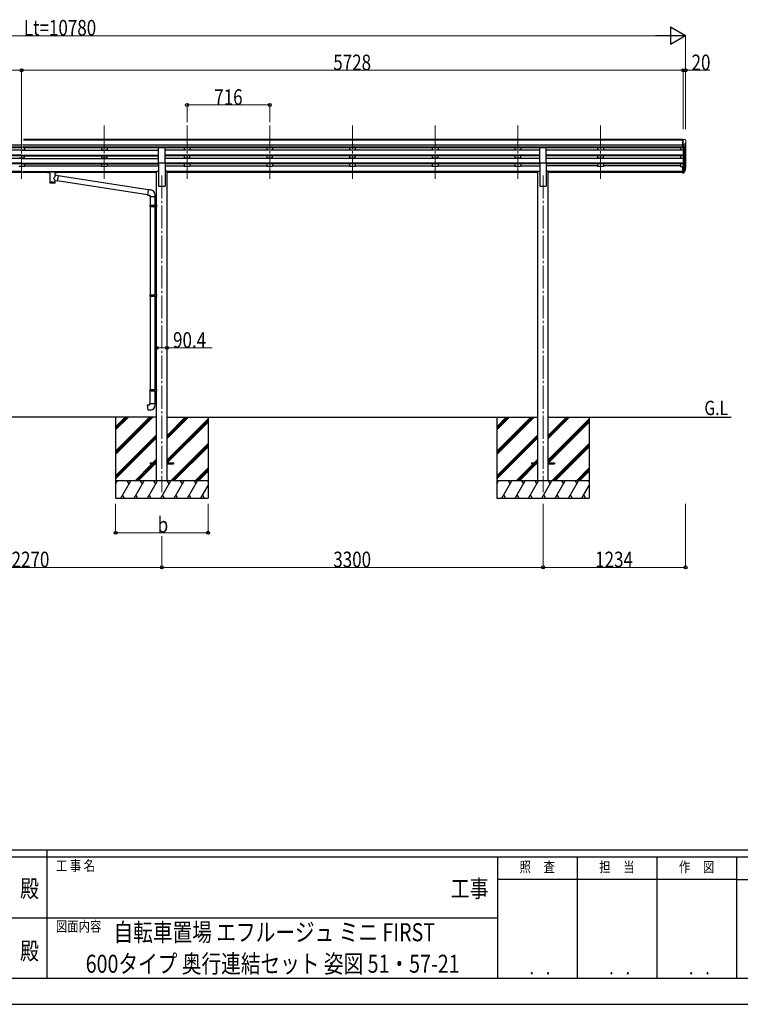
# Model space of a CAD drawing. Units: millimetres. Extents: x 0 to 25230, y 0 to 17820.
# Drawn here: x 12365 to 18603, y 0 to 8525 of the extents above; entities that cross this region are included whole.
import ezdxf
from ezdxf.enums import TextEntityAlignment as Align

# ---------------------------------------------------------------- set-up
doc = ezdxf.new("R2010")
doc.units = ezdxf.units.MM
doc.linetypes.add('YCENTER_1', pattern=[13, 10, -1, 1, -1])
for name, color, linetype, lineweight in [('USER1', 3, 'Continuous', 13), ('YKK_12', 2, 'Continuous', 13), ('YKK_13', 4, 'Continuous', 30), ('YKK_A1', 4, 'Continuous', 30), ('YKK_D', 6, 'Continuous', 13), ('YKK_ZWAK', 7, 'Continuous', 30)]:
    doc.layers.add(name, color=color, linetype=linetype, lineweight=lineweight)
doc.styles.add('text-b', font='extslim2.shx', dxfattribs={"width": 0.8, "bigfont": 'extfont2.shx'})

msp = doc.modelspace()

# ---------------------------------------------------------------- linework, layer by layer
at = {"layer": 'YKK_12', "linetype": 'YCENTER_1', "ltscale": 20}
for p, q in [((12381.23207409178, 7607.522406310542), (12381.23207409178, 7130.00419119178)), ((13097.23236830182, 7607.522406310498), (13097.23236830182, 7130.004191191736)), ((13813.23236830182, 7607.522406310498), (13813.23236830182, 7130.004191191736)), ((14529.23236830182, 7607.522406310498), (14529.23236830182, 7130.004191191736)), ((15245.23236830182, 7607.522406310498), (15245.23236830182, 7130.004191191736)), ((15961.23236830182, 7607.522406310498), (15961.23236830182, 7130.004191191736)), ((16677.23236830182, 7607.522406310498), (16677.23236830182, 7130.004191191736)), ((17393.23236830182, 7607.522406310498), (17393.23236830182, 7130.004191191736)), ((13595.23266251189, 7176.685307257649), (13595.23266251189, 4433.117816268043)), ((16895.23266251189, 7176.685307257649), (16895.23266251189, 4433.117816268043))]:
    msp.add_line(p, q, dxfattribs=at)
at = {"layer": 'YKK_13', "ltscale": 20}
for p, q in [((13567.73266251189, 7285.689470600366), (13567.73266251189, 7417.487379550555)), ((13567.73266251189, 7417.487379550555), (13622.73266251189, 7417.487379550555)), ((13622.73266251189, 7285.689470600366), (13622.73266251189, 7417.487379550555)), ((16867.73266251189, 7285.689470600366), (16867.73266251189, 7417.487379550555)), ((16867.73266251189, 7417.487379550555), (16922.73266251189, 7417.487379550555)), ((16922.73266251189, 7285.689470600366), (16922.73266251189, 7417.487379550555)), ((13567.73266251189, 7285.689470600366), (13622.73266251189, 7285.689470600366)), ((16867.73266251189, 7285.689470600366), (16922.73266251189, 7285.689470600366))]:
    msp.add_line(p, q, dxfattribs=at)
at = {"layer": 'YKK_13', "linetype": 'Continuous', "lineweight": 13, "ltscale": 0.5}
for p, q in [((18102.733250932, 7488.117468752389), (18092.733250932, 7488.030200074485)), ((18092.733250932, 7486.514200316247), (18092.733250932, 7488.030200074485)), ((18102.733250932, 7416.133127322537), (18102.733250932, 7488.117468752389)), ((18121.233250932, 7488.117468752288), (18102.733250932, 7488.117468752389)), ((18109.233250932, 7415.133127144873), (18109.233250932, 7488.117468752389)), ((18116.85734322858, 7416.946137518725), (18125.85997152977, 7432.539147138044)), ((18121.233250932, 7488.117468752288), (18123.56543240035, 7487.974826423014)), ((18123.233250932, 7453.604311127158), (18123.233250932, 7437.327971567981)), ((18128.6999978088, 7456.93374398882), (18123.38325093202, 7453.864118748287)), ((18124.32353590509, 7487.550268060942), (18128.39025880072, 7481.742385863573)), ((18131.233250932, 7478.746497259308), (18131.233250932, 7478.117468752288)), ((18102.733250932, 7416.133127322537), (18109.233250932, 7416.133127322537)), ((18109.233250932, 7415.133127144873), (18114.44241263583, 7415.451733123467))]:
    msp.add_line(p, q, dxfattribs=at)
at = {"layer": 'YKK_13'}
for p, q in [((18102.733250932, 7254.394754080684), (18102.733250932, 7200.362127544285)), ((18102.733250932, 7254.394754080684), (18109.233250932, 7254.394754080684)), ((12605.23236830182, 7209.517114232759), (12605.27066283346, 7209.712721729833)), ((12605.23236830182, 7209.517114232759), (12605.23236830182, 7203.760025214331)), ((12605.23236830182, 7209.325656686262), (12605.23236830182, 7207.784437296403)), ((12605.23236830182, 7203.760025214331), (12605.27066283346, 7203.56441771726)), ((12605.27066283346, 7209.712721729833), (12605.35326483344, 7209.850702001161)), ((12605.27066283346, 7203.56441771726), (12605.35326483344, 7203.426437445932)), ((12605.35326483344, 7209.850702001161), (12605.45126871019, 7209.94322206037)), ((12605.35326483344, 7203.426437445932), (12605.45126871019, 7203.333917386722)), ((12605.45126871019, 7209.94322206037), (12605.55235063493, 7210.003852048015)), ((12605.45126871019, 7203.333917386722), (12605.55235063493, 7203.273287399074)), ((12605.55235063493, 7210.003852048015), (12605.67325862025, 7210.050465730573)), ((12605.55235063493, 7203.273287399074), (12605.67325862025, 7203.226673716518)), ((12605.67325862025, 7210.050465730573), (12605.96623865456, 7210.111396561757)), ((12605.67325862025, 7203.226673716518), (12605.96623865456, 7203.165742885336)), ((12605.96623865456, 7210.111396561757), (12606.45627082086, 7210.158837323522)), ((12605.96623865456, 7203.165742885336), (12606.45627082086, 7203.11830212357)), ((12606.45627082086, 7210.158837323522), (12606.99812010969, 7210.179571205241)), ((12606.45627082086, 7203.11830212357), (12606.99812010969, 7203.09756824185)), ((12606.99812010969, 7210.179571205241), (12607.23236830182, 7210.18151593997)), ((12606.99812010969, 7203.09756824185), (12607.23236830182, 7203.095623507122)), ((12607.23236830182, 7210.18151593997), (12690.23236830182, 7210.18151593997)), ((12607.23236830182, 7208.003639572686), (12690.23236830182, 7208.003639572686)), ((12607.23236830182, 7203.095623507122), (12621.73236830182, 7203.095623507122)), ((12621.73236830182, 7197.45082002668), (12621.73236830182, 7203.998478584967)), ((12625.83237280172, 7196.531000484721), (12625.81525863284, 7111.091688873784)), ((12696.85040269884, 7173.880494187121), (12671.62853431375, 7177.793357423448)), ((12671.63236830182, 7177.784866219983), (12671.63236830182, 7196.53100095305)), ((12675.73236830182, 7197.45082002668), (12675.73236830182, 7203.998478584967)), ((12675.73236830182, 7203.095623507122), (12690.23236830182, 7203.095623507122)), ((12696.85040269884, 7173.880494187121), (12689.8290861285, 7128.621891539457)), ((12690.23236830182, 7210.18151593997), (12690.58494517305, 7210.177078782828)), ((12690.23236830182, 7203.095623507122), (12690.58494517305, 7203.100060664263)), ((12690.58494517305, 7210.177078782828), (12691.11477451264, 7210.151546642184)), ((12690.58494517305, 7203.100060664263), (12691.11477451264, 7203.125592804906)), ((12691.11477451264, 7210.151546642184), (12691.56440031207, 7210.101215777409)), ((12691.11477451264, 7203.125592804906), (12691.56440031207, 7203.175923669682)), ((12691.56440031207, 7210.101215777409), (12691.86813179723, 7210.023432133647)), ((12691.56440031207, 7203.175923669682), (12691.86813179723, 7203.253707313444)), ((12691.86813179723, 7210.023432133647), (12692.03750668282, 7209.924442285505)), ((12691.86813179723, 7203.253707313444), (12692.03750668282, 7203.352697161587)), ((12692.03750668282, 7209.924442285505), (12692.15720595861, 7209.786273378878)), ((12692.03750668282, 7203.352697161587), (12692.15720595861, 7203.490866068211)), ((12692.15720595861, 7209.786273378878), (12692.22457691479, 7209.606632822281)), ((12692.15720595861, 7203.490866068211), (12692.22457691479, 7203.67050662481)), ((12692.22457691479, 7209.606632822281), (12692.23236830182, 7209.517114232759)), ((12692.22457691479, 7203.67050662481), (12692.23236830182, 7203.760025214331)), ((12692.23236830182, 7209.517114232759), (12692.23236830182, 7203.760025214346)), ((13475.84462700547, 7050.966406113091), (12696.53792118589, 7171.866274134824)), ((18102.733250932, 7214.262514359174), (18109.233250932, 7214.262514359174)), ((18102.733250932, 7209.383290359168), (18109.233250932, 7209.383290359168)), ((18102.733250932, 7200.362127544285), (18109.233250932, 7200.362127544285)), ((18127.53504804483, 7241.582569677404), (18124.26160210099, 7234.51851621447)), ((18128.13874474734, 7240.205271790343), (18124.26160210099, 7232.256933603131)), ((18125.82402929401, 7228.92978770139), (18125.48539610649, 7224.525413160648)), ((12671.64947824092, 7111.091688873784), (12671.62821282082, 7131.757917997763)), ((12671.62853431375, 7131.445483709133), (12689.8290861285, 7128.621891539457)), ((13472.17594165395, 7009.033140662417), (12690.09915926548, 7130.362752056187)), ((13476.00766843161, 7052.829978141089), (13471.9985042652, 7007.005022028869)), ((13471.9985042652, 7007.005022028869), (13491.92239822705, 7005.26190717391)), ((13496.84440665068, 7051.006999762059), (13476.00766843161, 7052.829978141089)), ((13491.92239822705, 7005.26190717391), (13491.92239822705, 6995.261907173911)), ((13491.92239822705, 6995.261907173911), (13537.92239822705, 6995.261907173911)), ((13494.03266223537, 6995.261907173911), (13494.03266223537, 6919.050597242385)), ((13536.03266223537, 6995.261907173911), (13536.03266223537, 6921.609420763663)), ((13537.92239822705, 6995.261907173911), (13537.92239822705, 7006.178238347929)), ((13492.03266251188, 6917.050597242385), (13493.03266251188, 6919.050597242385)), ((13492.03266251188, 6917.050597242385), (13536.03266251188, 6917.050597242385)), ((13492.03266251188, 6917.050597242385), (13492.03266251188, 6909.050597242385)), ((13492.03266251188, 6909.050597242385), (13536.03266251188, 6909.050597242385)), ((13492.03266251188, 6909.050597242385), (13493.03266251188, 6907.050597242386)), ((13493.03266251188, 6919.050597242385), (13536.03266251188, 6919.050597242385)), ((13493.03266251188, 6907.050597242386), (13536.03266251188, 6907.050597242386)), ((13494.03266223537, 6907.050597242386), (13494.03266223537, 6143.172261272049)), ((13531.55537415374, 6917.050597242385), (13531.1261394513, 6919.050597242385)), ((13531.55537415374, 6909.050597242385), (13531.1261394513, 6907.050597242386)), ((13531.55537415374, 6917.050597242385), (13531.55537415374, 6909.050597242385)), ((13534.03266251188, 6921.550597242386), (13550.03266251188, 6922.021185477685)), ((13534.03266251188, 6919.550597242386), (13534.03266251188, 6921.550597242386)), ((13534.03266251188, 6919.550597242386), (13536.03266251188, 6919.550597242386)), ((13534.03266251188, 6906.550597242385), (13536.03266251188, 6906.550597242385)), ((13534.03266251188, 6904.550597242385), (13534.03266251188, 6906.550597242385)), ((13536.03266251188, 6906.550597242385), (13536.03266251188, 6919.550597242386)), ((13550.03266251188, 6922.021185477685), (13550.03266251188, 6904.080009007092)), ((13534.03266251188, 6904.550597242385), (13550.03266251188, 6904.0800090071)), ((13536.03266223537, 6904.491773721108), (13536.03266223537, 6145.731084793325)), ((13492.03266251188, 6141.172261272049), (13493.03266251188, 6143.172261272049)), ((13492.03266251188, 6141.172261272049), (13536.03266251188, 6141.172261272049)), ((13492.03266251188, 6141.172261272049), (13492.03266251188, 6133.172261272047)), ((13493.03266251188, 6143.172261272049), (13536.03266251188, 6143.172261272049)), ((13531.55537415374, 6141.172261272049), (13531.1261394513, 6143.172261272049)), ((13531.55537415374, 6141.172261272049), (13531.55537415374, 6133.172261272047)), ((13534.03266251188, 6145.672261272047), (13550.03266251188, 6146.142849507342)), ((13534.03266251188, 6143.672261272049), (13534.03266251188, 6145.672261272047)), ((13534.03266251188, 6143.672261272049), (13536.03266251188, 6143.672261272049)), ((13536.03266251188, 6130.672261272049), (13536.03266251188, 6143.672261272049)), ((13550.03266251188, 6146.142849507342), (13550.03266251188, 6128.201673036755)), ((13492.03266251188, 6133.172261272047), (13536.03266251188, 6133.172261272047)), ((13492.03266251188, 6133.172261272047), (13493.03266251188, 6131.172261272049)), ((13493.03266251188, 6131.172261272049), (13536.03266251188, 6131.172261272049)), ((13494.03266223537, 6131.172261272049), (13494.03266223537, 5322.675649448939)), ((13531.55537415374, 6133.172261272047), (13531.1261394513, 6131.172261272049)), ((13534.03266251188, 6130.672261272049), (13536.03266251188, 6130.672261272049)), ((13534.03266251188, 6128.672261272049), (13534.03266251188, 6130.672261272049)), ((13534.03266251188, 6128.672261272049), (13550.03266251188, 6128.201673036755)), ((13536.03266223537, 6128.613437750771), (13536.03266223537, 5325.234472970216)), ((13492.03266251188, 5320.675649448938), (13493.03266251188, 5322.675649448939)), ((13492.03266251188, 5320.675649448938), (13536.03266251188, 5320.675649448938)), ((13492.03266251188, 5320.675649448938), (13492.03266251188, 5312.675649448938)), ((13492.03266251188, 5312.675649448938), (13536.03266251188, 5312.675649448938)), ((13492.03266251188, 5312.675649448938), (13493.03266251188, 5310.675649448938)), ((13493.03266251188, 5322.675649448939), (13536.03266251188, 5322.675649448939)), ((13493.03266251188, 5310.675649448938), (13536.03266251188, 5310.675649448938)), ((13494.03266223537, 5200.675094981562), (13494.03266223537, 5310.675649448938)), ((13531.55537415374, 5320.675649448938), (13531.1261394513, 5322.675649448939)), ((13531.55537415374, 5312.675649448938), (13531.1261394513, 5310.675649448938)), ((13531.55537415374, 5320.675649448938), (13531.55537415374, 5312.675649448938)), ((13534.03266251188, 5325.175649448938), (13550.03266251188, 5325.646237684232)), ((13534.03266251188, 5323.175649448938), (13534.03266251188, 5325.175649448938)), ((13534.03266251188, 5323.175649448938), (13536.03266251188, 5323.175649448938)), ((13534.03266251188, 5310.175649448939), (13536.03266251188, 5310.175649448939)), ((13534.03266251188, 5308.175649448938), (13534.03266251188, 5310.175649448939)), ((13534.03266251188, 5308.175649448938), (13536.03266223537, 5308.11682592766)), ((13534.03266251188, 5308.175649448938), (13550.03266251188, 5307.705061213645)), ((13536.03266251188, 5310.175649448939), (13536.03266251188, 5323.175649448938)), ((13536.03266223534, 5308.116825927653), (13536.03266223537, 5200.675094981562)), ((13550.03266251188, 5325.646237684239), (13550.03266251188, 5308.117801729896)), ((13492.03266223537, 5200.675094981562), (13538.03266223537, 5200.675094981562)), ((13492.03266223537, 5190.675094981561), (13492.03266223537, 5200.675094981562)), ((13538.03266223537, 5200.675094981562), (13538.03266223537, 5189.758763807549)), ((13472.10876827351, 5188.931980126611), (13492.03266223537, 5190.675094981561)), ((13476.11793243992, 5143.107024014389), (13472.10876827351, 5188.931980126611)), ((13496.954670659, 5144.930002393419), (13476.11793243992, 5143.107024014389)), ((13495.0326625119, 4687.617816268043), (13495.0326625119, 4678.617816268043)), ((13495.0326625119, 4687.617816268043), (13549.8326625119, 4687.617816268043)), ((13495.0326625119, 4678.617816268043), (13549.8326625119, 4678.617816268043)), ((13640.23266251189, 4687.617816268043), (13695.0326625119, 4687.617816268043)), ((13640.23266251189, 4678.617816268043), (13695.0326625119, 4678.617816268043)), ((13695.0326625119, 4687.617816268043), (13695.0326625119, 4678.617816268043)), ((16795.03266251188, 4687.617816268043), (16795.03266251188, 4678.617816268043)), ((16795.03266251188, 4687.617816268043), (16849.8326625119, 4687.617816268043)), ((16795.03266251188, 4678.617816268043), (16849.8326625119, 4678.617816268043)), ((16940.23266251189, 4687.617816268043), (16995.03266251188, 4687.617816268043)), ((16940.23266251189, 4678.617816268043), (16995.03266251188, 4678.617816268043)), ((16995.03266251188, 4687.617816268043), (16995.03266251188, 4678.617816268043))]:
    msp.add_line(p, q, dxfattribs=at)
at = {"layer": 'YKK_13', "lineweight": 25}
for p, q in [((18109.233250932, 7254.394754080684), (18109.233250932, 7199.621642216241)), ((18109.233250932, 7209.363277654687), (18114.36722552822, 7209.363277654687)), ((18109.233250932, 7207.556157654692), (18114.07855039363, 7207.556157654692)), ((18109.233250932, 7199.621642216241), (18114.07855039363, 7199.621642216241)), ((18115.66626363389, 7210.040947654691), (18123.42255522109, 7225.445987036955)), ((18124.86966153129, 7225.089242911737), (18116.67662660497, 7208.911497654683)), ((18125.48539610649, 7224.525413160633), (18116.67662660497, 7200.976982216234))]:
    msp.add_line(p, q, dxfattribs=at)
at = {"layer": 'YKK_13', "linetype": 'Continuous', "lineweight": 13, "ltscale": 0.5}
for centre, radius, start, end in [((18114.25926701724, 7418.446137518725), 3, 273.4999999997223, 329.9999999996209), ((18123.53325093202, 7453.604311127158), 0.3000000000000398, 120.0000000000117, 180), ((18123.53325093202, 7437.327971567981), 0.3000000000000398, 180, 265.2833012197289), ((18123.26189531842, 7434.039147138044), 3.000000000001063, 329.9999999996209, 85.28330121972897), ((18123.50438386081, 7486.976691624587), 1.000000000000044, 35.00000000010035, 86.49999999944232), ((18128.233250932, 7478.746497259308), 3, 0, 86.99999999957696), ((18124.32814595516, 7461.305438771742), 6.182621119337362, 315.0010292724715, 354.2965014933887), ((17929.23325093273, 7478.117468752288), 201.9999999992732, 355.0509634050346, 0)]:
    msp.add_arc(centre, radius, start, end, dxfattribs=at)
at = {"layer": 'YKK_13'}
for centre, radius, start, end in [((18098.646049033, 7251.079302846905), 30.40990307117118, 341.8026604853588, 352.8448029500592), ((18100.0507272598, 7249.321562873011), 29.53038248117371, 342.0185616199951, 353.4919426211156), ((13492.92239822705, 7006.178238347929), 45, 0, 85.00000000013098), ((13493.03266223537, 5189.758763807549), 45, 274.999999999869, 0)]:
    msp.add_arc(centre, radius, start, end, dxfattribs=at)
at = {"layer": 'YKK_13', "extrusion": (0, 0, -1)}
for centre, major_axis, ratio, start_param, end_param in [((18041.37158908502, 7255.565622581446), (-87.93213771954775, 4.422482897244935), 0.5416842332950571, 3.065933650887155, 3.222851273452878), ((12607.23236830182, 7207.784437296403), (1.999999999999545, 0), 0.1096011381422635, 3.141592653589792, 4.712388980384691), ((12648.72853431372, 7151.248200332528), (-22.81048486132112, -26.62211759746343), 0.234428731629539, 3.15633337052783, 4.59763806378671), ((12690.23236830182, 7207.784437296403), (2, 0), 0.1096011381422386, 4.712388980384691, 6.283185307179585), ((18039.31386620902, 7248.986634520341), (88.0513591086034, 2.3712102e-09), 0.9035600000075792, 0.2662964945232503, 0.3003835783030244), ((18124.52131431386, 7228.92978770139), (-1.302714980134671, 1.7747e-12), 0.9035600000004405, 1.370089245398974, 3.347194970624041), ((18038.60151613884, 7245.120236252375), (89.07107320449784, 1.947758e-09), 0.9035600000081511, 0.2056023170590926, 0.2515348244246902), ((12648.73236843687, 7111.091688873784), (22.9171098040346, 0), 0.1019548581968692, 6.282972257013098, 9.424820703000954), ((12651.28373948161, 7153.892472373788), (20.32261246072071, -22.24890981936413), 0.04553467301177389, 4.975650738424163, 6.244189857984202)]:
    msp.add_ellipse(centre, major_axis=major_axis, ratio=ratio, start_param=start_param, end_param=end_param, dxfattribs=at)
at = {"layer": 'YKK_13', "extrusion": (0, 0, -0.9999999999999998)}
msp.add_ellipse((18040.58143146452, 7248.889212575581), major_axis=(89.05869291480795, 1.42635333389567), ratio=0.575960262653505, start_param=-0.0869495048413516, end_param=0.0846320409112558, dxfattribs=at)
at = {"layer": 'YKK_13'}
for centre, major_axis, ratio, start_param, end_param in [((12648.73236830182, 7203.998478584967), (26.99999999999999, 0), 0.0700664061756403, 0, 3.141592653589793), ((12659.73236830182, 7200.016074732995), (16, 0), 0.3613559011241847, 6.263697859163545, 6.283185307179585), ((12648.73236843687, 7123.531929794145), (22.91440380549193, 0), 0.1228654926008872, 3.14159265358949, 6.28318530717979)]:
    msp.add_ellipse(centre, major_axis=major_axis, ratio=ratio, start_param=start_param, end_param=end_param, dxfattribs=at)
at = {"layer": 'YKK_13', "lineweight": 25, "extrusion": (0, 0, -1)}
for centre, major_axis, ratio, start_param, end_param in [((18114.07855039363, 7210.266837654694), (3.000000000000774, 7.81e-14), 0.9035599999998126, 0.5235987755994902, 1.570796326794919), ((18114.07855039363, 7202.332322216243), (-2.999999999999767, 2.79e-12), 0.9035600000001158, 3.665191429187836, 4.712388980383849), ((18114.36722552822, 7210.718617654696), (1.500000000001344, 1.3928e-11), 0.9035599999998423, 0.5235987756089627, 1.570796326803285)]:
    msp.add_ellipse(centre, major_axis=major_axis, ratio=ratio, start_param=start_param, end_param=end_param, dxfattribs=at)
at = {"layer": 'YKK_A1'}
for p, q in [((12374.73295672196, 7437.76569358912), (7375.732074091778, 7437.76569358912)), ((12374.73295672196, 7419.913981491524), (7375.732074091778, 7419.913981491524)), ((12374.73295672196, 7481.296687183436), (12374.73241181755, 7481.296687183436)), ((18102.733250932, 7437.765693589085), (12387.73236830182, 7437.765693589085)), ((18102.733250932, 7419.913981491482), (12387.73236830182, 7419.913981491482)), ((18102.733250932, 7486.514200316247), (12397.73241181755, 7486.514200316247)), ((18102.733250932, 7481.296687183406), (12397.73241181755, 7481.296687183399)), ((18109.233250932, 7447.014575972354), (18109.233250932, 7254.394754080684)), ((18124.26160210099, 7429.770690078119), (18124.26160210099, 7228.049684885029)), ((18129.23295672196, 7457.541446841977), (18129.23295672196, 7254.758829092003)), ((12374.73295672196, 7416.666402479269), (11352.73236830182, 7416.666402479269)), ((12381.23266251189, 7394.602345722356), (11352.73236830182, 7394.602345722356)), ((12381.23266251189, 7352.72427588598), (11352.73236830182, 7352.72427588598)), ((12381.23266251189, 7351.228384464448), (11352.73236830182, 7351.228384464448)), ((12381.23266251189, 7346.911106175627), (11352.73236830182, 7346.911106175627)), ((12381.23236830182, 7394.602345722321), (13567.73266251189, 7394.602345722321)), ((12381.23236830182, 7352.724275885937), (13567.73266251189, 7352.724275885937)), ((12381.23236830182, 7351.228384464412), (13567.73266251189, 7351.228384464412)), ((12381.23236830182, 7346.911106175582), (13567.73266251189, 7346.911106175582)), ((13567.73266251189, 7416.666402479227), (12387.73236830182, 7416.666402479227)), ((16867.73266251189, 7416.666402479227), (13622.73266251189, 7416.666402479227)), ((16867.73266251189, 7394.602345722321), (13622.73266251189, 7394.602345722321)), ((16867.73266251189, 7352.724275885937), (13622.73266251189, 7352.724275885937)), ((16867.73266251189, 7351.228384464412), (13622.73266251189, 7351.228384464412)), ((16867.73266251189, 7346.911106175591), (13622.73266251189, 7346.911106175582)), ((18102.733250932, 7416.666402479227), (16922.73266251189, 7416.666402479227)), ((18109.23295672193, 7394.602345722321), (16922.73266251189, 7394.602345722321)), ((18109.23295672193, 7352.724275885937), (16922.73266251189, 7352.724275885937)), ((18109.23295672193, 7351.228384464412), (16922.73266251189, 7351.228384464412)), ((18109.23295672193, 7346.911106175582), (16922.73266251189, 7346.911106175582)), ((18084.233250932, 7416.666402479227), (18084.233250932, 7394.602345722321)), ((18084.233250932, 7346.911106175582), (18084.233250932, 7324.498573330246)), ((18115.23405166281, 7415.608921472188), (18115.24124195906, 7209.617128250116)), ((12381.23266251189, 7324.498573330282), (11352.73236830185, 7324.498573330282)), ((12381.23266251189, 7282.620503493905), (11352.73236830185, 7282.620503493905)), ((12381.23266251189, 7281.124612072374), (11352.73236830185, 7281.124612072374)), ((12381.23266251189, 7276.807333783551), (11352.73236830185, 7276.807333783551)), ((12381.23236830182, 7324.498573330246), (13567.73266251189, 7324.498573330246)), ((12381.23236830182, 7282.620503493861), (13567.73266251189, 7282.620503493861)), ((12381.23236830182, 7281.124612072336), (13567.73266251189, 7281.124612072336)), ((12381.23236830182, 7276.807333783509), (13567.73266251189, 7276.807333783516)), ((12406.23236830182, 7258.705042191853), (13072.23236830182, 7258.705042191861)), ((13122.23236830182, 7258.705042191853), (13567.73266251189, 7258.705042191853)), ((16867.73266251189, 7324.498573330246), (13622.73266251189, 7324.498573330246)), ((16867.73266251189, 7282.620503493861), (13622.73266251189, 7282.620503493861)), ((16867.73266251189, 7281.124612072336), (13622.73266251189, 7281.124612072336)), ((16867.73266251189, 7276.807333783509), (13622.73266251189, 7276.807333783516)), ((13622.73266251189, 7258.705042191853), (13788.23236830182, 7258.705042191853)), ((13838.23236830182, 7258.705042191853), (14504.23236830181, 7258.705042191853)), ((14554.23236830182, 7258.705042191861), (15220.23236830182, 7258.705042191853)), ((15270.23236830182, 7258.705042191861), (15936.23236830182, 7258.705042191853)), ((15986.23236830182, 7258.705042191853), (16652.23236830182, 7258.705042191861)), ((16702.23236830182, 7258.705042191861), (16867.73266251189, 7258.705042191853)), ((18109.23295672193, 7324.498573330246), (16922.73266251189, 7324.498573330246)), ((18109.23295672193, 7282.620503493861), (16922.73266251189, 7282.620503493861)), ((18109.23295672193, 7281.124612072336), (16922.73266251189, 7281.124612072336)), ((18109.23295672193, 7276.807333783509), (16922.73266251189, 7276.807333783509)), ((17368.23236830182, 7258.705042191853), (16922.73266251189, 7258.705042191853)), ((18084.23236830183, 7258.705042191853), (17418.23236830182, 7258.705042191853)), ((18084.233250932, 7276.807333783509), (18084.233250932, 7253.762147822607)), ((18084.233250932, 7253.762147822607), (18102.733250932, 7253.762147822607)), ((12374.73295672196, 7211.69052795606), (11370.43236830183, 7211.69052795606)), ((12374.73295672196, 7210.294362629298), (11370.43236830183, 7210.294362629298)), ((12374.73295672196, 7202.605295677152), (11370.43236830183, 7202.605295677161)), ((12387.73236830182, 7211.690527956014), (13550.03266251188, 7211.690527956014)), ((12387.73236830182, 7210.294362629254), (13550.03266251188, 7210.294362629262)), ((12621.73236830182, 7202.605295677115), (12387.73236830182, 7202.605295677115)), ((13550.03266251188, 7202.605295677115), (12675.73236830182, 7202.605295677115)), ((16850.03266251188, 7211.690527956014), (13640.43266251188, 7211.690527956014)), ((16850.03266251188, 7210.294362629262), (13640.43266251188, 7210.294362629262)), ((16850.03266251188, 7202.605295677115), (13640.43266251188, 7202.605295677115)), ((18102.733250932, 7211.690527956014), (16940.43266251187, 7211.690527956014)), ((18102.733250932, 7210.294362629254), (16940.43266251187, 7210.294362629262)), ((18102.733250932, 7202.605295677115), (16940.43266251187, 7202.605295677115)), ((13195.0326625119, 5083.117816268043), (13195.0326625119, 4383.118843207856)), ((13995.0326625119, 5083.117816268043), (13995.0326625119, 4383.118843207856)), ((16495.03266251188, 5083.117816268043), (16495.03266251188, 4383.118843207856)), ((17295.03266251188, 5083.117816268043), (17295.03266251188, 4383.118843207856))]:
    msp.add_line(p, q, dxfattribs=at)
at = {"layer": 'YKK_A1', "ltscale": 20}
for p, q in [((12406.23207409178, 7394.701380501298), (12356.23207409178, 7394.701380501298)), ((12406.23207409178, 7416.567080643726), (12406.23207409178, 7394.701380501298)), ((12406.23207409178, 7324.597608099269), (12406.23207409178, 7346.911102797049)), ((13072.23236830182, 7416.567080643684), (13072.23236830182, 7394.701380501254)), ((13122.23236830182, 7394.701380501254), (13072.23236830182, 7394.701380501254)), ((13072.23236830182, 7346.911102797007), (13072.23236830182, 7324.59760809924)), ((13122.23236830182, 7416.567080643684), (13122.23236830182, 7394.701380501254)), ((13122.23236830182, 7324.59760809924), (13122.23236830182, 7346.911102797007)), ((13788.23236830182, 7416.567080643684), (13788.23236830182, 7394.701380501254)), ((13838.23236830182, 7394.701380501254), (13788.23236830182, 7394.701380501254)), ((13788.23236830182, 7346.911102797007), (13788.23236830182, 7324.59760809924)), ((13838.23236830182, 7416.567080643684), (13838.23236830182, 7394.701380501254)), ((13838.23236830182, 7324.59760809924), (13838.23236830182, 7346.911102797007)), ((14504.23236830182, 7416.567080643684), (14504.23236830182, 7394.701380501254)), ((14554.23236830182, 7394.701380501254), (14504.23236830182, 7394.701380501254)), ((14504.23236830182, 7346.911102797007), (14504.23236830182, 7324.59760809924)), ((14554.23236830182, 7416.567080643684), (14554.23236830182, 7394.701380501254)), ((14554.23236830182, 7324.59760809924), (14554.23236830182, 7346.911102797007)), ((15220.23236830182, 7416.567080643684), (15220.23236830182, 7394.701380501254)), ((15270.23236830182, 7394.701380501254), (15220.23236830182, 7394.701380501254)), ((15220.23236830182, 7346.911102797007), (15220.23236830182, 7324.59760809924)), ((15270.23236830182, 7416.567080643684), (15270.23236830182, 7394.701380501254)), ((15270.23236830182, 7324.59760809924), (15270.23236830182, 7346.911102797007)), ((15936.23236830182, 7416.567080643684), (15936.23236830182, 7394.701380501254)), ((15986.23236830182, 7394.701380501254), (15936.23236830182, 7394.701380501254)), ((15936.23236830182, 7346.911102797007), (15936.23236830182, 7324.59760809924)), ((15986.23236830182, 7416.567080643684), (15986.23236830182, 7394.701380501254)), ((15986.23236830182, 7324.59760809924), (15986.23236830182, 7346.911102797007)), ((16652.23236830182, 7416.567080643684), (16652.23236830182, 7394.701380501254)), ((16702.23236830182, 7394.701380501254), (16652.23236830182, 7394.701380501254)), ((16652.23236830182, 7346.911102797007), (16652.23236830182, 7324.59760809924)), ((16702.23236830182, 7416.567080643684), (16702.23236830182, 7394.701380501254)), ((16702.23236830182, 7324.59760809924), (16702.23236830182, 7346.911102797007)), ((17368.23236830182, 7416.567080643684), (17368.23236830182, 7394.701380501254)), ((17418.23236830182, 7394.701380501254), (17368.23236830182, 7394.701380501254)), ((17368.23236830182, 7346.911102797007), (17368.23236830182, 7324.59760809924)), ((17418.23236830182, 7416.567080643684), (17418.23236830182, 7394.701380501254)), ((17418.23236830182, 7324.59760809924), (17418.23236830182, 7346.911102797007)), ((12406.23207409178, 7324.597608099269), (12356.23207409178, 7324.597608099269)), ((12406.23207409178, 7253.762147809336), (12356.23207409178, 7253.762147809336)), ((12406.23207409178, 7276.807330395037), (12406.23207409178, 7253.762147809336)), ((13122.23236830182, 7324.59760809924), (13072.23236830182, 7324.59760809924)), ((13072.23236830182, 7276.807330394992), (13072.23236830182, 7253.762147809305)), ((13122.23236830182, 7253.762147809305), (13072.23236830182, 7253.762147809305)), ((13122.23236830182, 7276.807330394992), (13122.23236830182, 7253.762147809305)), ((13567.73266251189, 7285.689470600366), (13567.73266251189, 7083.117816254729)), ((13622.73266251189, 7285.689470600366), (13622.73266251189, 7083.117816254729)), ((13838.23236830182, 7324.59760809924), (13788.23236830182, 7324.59760809924)), ((13788.23236830182, 7276.807330394992), (13788.23236830182, 7253.762147809305)), ((13838.23236830182, 7253.762147809305), (13788.23236830182, 7253.762147809305)), ((13838.23236830182, 7276.807330394992), (13838.23236830182, 7253.762147809305)), ((14554.23236830182, 7324.59760809924), (14504.23236830182, 7324.59760809924)), ((14504.23236830182, 7276.807330394992), (14504.23236830182, 7253.762147809305)), ((14554.23236830182, 7253.762147809305), (14504.23236830182, 7253.762147809305)), ((14554.23236830182, 7276.807330394992), (14554.23236830182, 7253.762147809305)), ((15270.23236830182, 7324.59760809924), (15220.23236830182, 7324.59760809924)), ((15220.23236830182, 7276.807330394992), (15220.23236830182, 7253.762147809305)), ((15270.23236830182, 7253.762147809305), (15220.23236830182, 7253.762147809305)), ((15270.23236830182, 7276.807330394992), (15270.23236830182, 7253.762147809305)), ((15986.23236830182, 7324.59760809924), (15936.23236830182, 7324.59760809924)), ((15936.23236830182, 7276.807330394992), (15936.23236830182, 7253.762147809305)), ((15986.23236830182, 7253.762147809305), (15936.23236830182, 7253.762147809305)), ((15986.23236830182, 7276.807330394992), (15986.23236830182, 7253.762147809305)), ((16702.23236830182, 7324.59760809924), (16652.23236830182, 7324.59760809924)), ((16652.23236830182, 7276.807330394992), (16652.23236830182, 7253.762147809305)), ((16702.23236830182, 7253.762147809305), (16652.23236830182, 7253.762147809305)), ((16702.23236830182, 7276.807330394992), (16702.23236830182, 7253.762147809305)), ((16867.73266251189, 7285.689470600366), (16867.73266251189, 7083.117816254729)), ((16922.73266251189, 7285.689470600366), (16922.73266251189, 7083.117816254729)), ((17418.23236830182, 7324.59760809924), (17368.23236830182, 7324.59760809924)), ((17368.23236830182, 7276.807330394992), (17368.23236830182, 7253.762147809305)), ((17418.23236830182, 7253.762147809305), (17368.23236830182, 7253.762147809305)), ((17418.23236830182, 7276.807330394992), (17418.23236830182, 7253.762147809305)), ((13550.03266251188, 4533.117816268043), (13550.03266251188, 7212.117816254729)), ((13550.03266251188, 7212.117816254729), (13567.73266251189, 7212.117816254729)), ((13640.43266251188, 7212.117816254729), (13622.73266251189, 7212.117816254729)), ((13640.43266251188, 4533.117816268043), (13640.43266251188, 7212.117816254729)), ((16850.03266251188, 4533.117816268043), (16850.03266251188, 7212.117816254729)), ((16850.03266251188, 7212.117816254729), (16867.73266251189, 7212.117816254729)), ((16940.43266251187, 7212.117816254729), (16922.73266251189, 7212.117816254729)), ((16940.43266251191, 4533.117816268043), (16940.43266251187, 7212.117816254729)), ((13567.73266251189, 7083.117816254729), (13622.73266251189, 7083.117816254729)), ((16867.73266251189, 7083.117816254729), (16922.73266251189, 7083.117816254729)), ((13550.23266251189, 5083.117816268043), (11370.23236830185, 5083.117816268074)), ((13640.23266251189, 5083.117816268043), (16850.23266251189, 5083.117816268043)), ((16940.23266251189, 5083.117816268043), (18523.26827076566, 5083.117816268043))]:
    msp.add_line(p, q, dxfattribs=at)
at = {"layer": 'YKK_A1', "linetype": 'Continuous'}
for p, q in [((13195.0326625119, 4788.941372797584), (13489.21228432454, 5083.117816268043)), ((13195.0326625119, 4774.799329317437), (13503.35443766181, 5083.117816268043)), ((13195.0326625119, 4760.656991186377), (13517.4962812497, 5083.117816268043)), ((13195.0326625119, 4972.787327469283), (13305.36410716457, 5083.117816268043)), ((13195.0326625119, 4986.929665600342), (13291.22183902081, 5083.117816268043)), ((13195.0326625119, 5001.071709080496), (13277.0796561423, 5083.117816268043)), ((13640.23266251189, 4897.487979829109), (13825.86410716459, 5083.117816268043)), ((13640.23266251189, 4911.630468662051), (13811.7218390208, 5083.117816268043)), ((13640.23266251189, 4925.772522628235), (13797.5796561423, 5083.117816268043)), ((13640.23266251189, 4713.642186345328), (13995.0326625119, 5068.438353055316)), ((13640.23266251189, 4699.500132379136), (13995.0326625119, 5054.296348497461)), ((13642.49285481488, 4687.617816268043), (13995.0326625119, 5040.154569744554)), ((16495.03266251188, 4788.941372797584), (16789.21228432454, 5083.117816268043)), ((16495.03266251188, 4774.799329317437), (16803.35443766181, 5083.117816268043)), ((16495.03266251188, 4760.656991186377), (16817.4962812497, 5083.117816268043)), ((16495.03266251188, 4972.787327469283), (16605.36410716457, 5083.117816268043)), ((16495.03266251188, 4986.929665600342), (16591.22183902081, 5083.117816268043)), ((16495.03266251188, 5001.071709080496), (16577.0796561423, 5083.117816268043)), ((16940.23266251189, 4897.487979829109), (17125.86410716457, 5083.117816268043)), ((16940.23266251189, 4911.630468662051), (17111.72183902081, 5083.117816268043)), ((16940.23266251189, 4925.772522628235), (17097.5796561423, 5083.117816268043)), ((16940.23266251189, 4713.642186345328), (17295.03266251188, 5068.438353055316)), ((16940.23266251189, 4699.500132379136), (17295.03266251188, 5054.296348497461)), ((16942.49285481488, 4687.617816268043), (17295.03266251188, 5040.154569744554)), ((13195.0326625119, 4576.809919713704), (13549.8326625119, 4931.607084511816)), ((13195.0326625119, 4562.667702240025), (13549.8326625119, 4917.465070101425)), ((13195.0326625119, 4548.524485792936), (13549.8326625119, 4903.323257680662)), ((16495.03266251188, 4576.809919713704), (16849.8326625119, 4931.607084511816)), ((16495.03266251188, 4562.667702240025), (16849.8326625119, 4917.465070101425)), ((16495.03266251188, 4548.524485792936), (16849.8326625119, 4903.323257680662)), ((13671.84076384221, 4533.118370185395), (13995.0326625119, 4856.307686233078)), ((13685.98311123935, 4533.118370185395), (13995.0326625119, 4842.165628726114)), ((13700.12649357711, 4533.118370185395), (13995.0326625119, 4828.023518325688)), ((16971.84076384221, 4533.118370185395), (17295.03266251188, 4856.307686233078)), ((16985.98311123935, 4533.118370185395), (17295.03266251188, 4842.165628726114)), ((17000.12649357711, 4533.118370185395), (17295.03266251188, 4828.023518325688)), ((13517.97430573502, 4687.617816268043), (13549.8326625119, 4719.475976356829)), ((13532.1164987077, 4687.617816268043), (13549.8326625119, 4705.333906152104)), ((13546.25862970258, 4687.617816268043), (13549.8326625119, 4691.191834662531)), ((16817.97430573502, 4687.617816268043), (16849.8326625119, 4719.475976356829)), ((16832.1164987077, 4687.617816268043), (16849.8326625119, 4705.333906152104)), ((16846.25862970257, 4687.617816268043), (16849.8326625119, 4691.191834662531)), ((13363.47390579312, 4533.118370185395), (13508.9742501702, 4678.617816268043)), ((13377.61640797831, 4533.118370185395), (13523.11646115533, 4678.617816268043)), ((13391.7585604886, 4533.118370185395), (13537.25859340352, 4678.617816268043)), ((13883.97390579312, 4533.118370185395), (13995.0326625119, 4644.176441246258)), ((13898.11640797831, 4533.118370185395), (13995.0326625119, 4630.034220338973)), ((13912.2585604886, 4533.118370185395), (13995.0326625119, 4615.892138363299)), ((16663.47390579312, 4533.118370185395), (16808.97425017019, 4678.617816268043)), ((16677.61640797831, 4533.118370185395), (16823.11646115532, 4678.617816268043)), ((16691.7585604886, 4533.118370185395), (16837.25859340352, 4678.617816268043)), ((17183.97390579312, 4533.118370185395), (17295.03266251188, 4644.176441246258)), ((17198.11640797831, 4533.118370185395), (17295.03266251188, 4630.034220338973)), ((17212.2585604886, 4533.118370185395), (17295.03266251188, 4615.892138363299)), ((13195.0326625119, 4505.61562962117), (13210.91175368695, 4533.118858466645)), ((13995.0326625119, 4533.118370185395), (13195.0326625119, 4533.118370185395)), ((13239.77869704632, 4383.118843207856), (13326.38148024945, 4533.118370185395)), ((13311.38127387919, 4507.137733588715), (13296.38078559794, 4533.119346747895)), ((13355.24919380107, 4383.119331489106), (13441.85197700419, 4533.118858466645)), ((13426.85051216044, 4507.135734687348), (13411.84880317607, 4533.118370185395)), ((13470.71892036357, 4383.118843207856), (13557.3217035667, 4533.118370185395)), ((13542.32097114482, 4507.13651288559), (13527.31975044169, 4533.118858466645)), ((13586.18913520732, 4383.118843207856), (13672.79191841044, 4533.118370185395)), ((13657.7914301292, 4507.13700116684), (13642.78996528544, 4533.119835029145)), ((13701.65935005107, 4383.118843207856), (13788.26213325419, 4533.118370185395)), ((13773.26164497294, 4507.137245307465), (13758.2611566917, 4533.118858466645)), ((13817.12956489482, 4383.118843207856), (13903.73234809795, 4533.118370185395)), ((13873.7318598167, 4533.118370185395), (13888.73210395732, 4507.13748944809)), ((13989.20158637919, 4533.118370185395), (13995.0326625119, 4523.018768328664)), ((16495.03266251188, 4505.61562962117), (16510.91175368695, 4533.118858466645)), ((17295.03266251188, 4533.118370185395), (16495.03266251188, 4533.118370185395)), ((16539.77869704633, 4383.118843207856), (16626.38148024945, 4533.118370185395)), ((16611.38127387919, 4507.137733588715), (16596.38078559795, 4533.119346747895)), ((16655.24919380107, 4383.119331489106), (16741.8519770042, 4533.118858466645)), ((16726.85051216044, 4507.135734687348), (16711.84880317607, 4533.118370185395)), ((16770.71892036357, 4383.118843207856), (16857.32170356669, 4533.118370185395)), ((16842.32097114482, 4507.13651288559), (16827.3197504417, 4533.118858466645)), ((16886.18913520732, 4383.118843207856), (16972.79191841045, 4533.118370185395)), ((16957.79143012919, 4507.13700116684), (16942.78996528544, 4533.119835029145)), ((17001.65935005107, 4383.118843207856), (17088.26213325419, 4533.118370185395)), ((17073.26164497295, 4507.137245307465), (17058.26115669169, 4533.118858466645)), ((17117.12956489482, 4383.118843207856), (17203.73234809794, 4533.118370185395)), ((17173.73185981669, 4533.118370185395), (17188.73210395732, 4507.13748944809)), ((17289.20158637919, 4533.118370185395), (17295.03266251188, 4523.018768328664)), ((13932.59929145732, 4383.118843207856), (13995.0326625119, 4491.255969746111)), ((17232.59929145732, 4383.118843207856), (17295.03266251188, 4491.255969746111)), ((13195.0326625119, 4383.118843207856), (13995.0326625119, 4383.118843207856)), ((13254.7774763432, 4409.097496161957), (13269.77625564008, 4383.118843207856)), ((13370.24797309794, 4409.097984443207), (13385.24675239482, 4383.119331489106)), ((13485.71867622294, 4409.099372993012), (13500.71843208232, 4383.118843207856)), ((13601.18864692607, 4409.098716865083), (13616.18791450419, 4383.118843207856)), ((13716.65837348857, 4409.098075995942), (13731.65739692607, 4383.118843207856)), ((13832.12834419169, 4409.097496161957), (13847.12712348857, 4383.118843207856)), ((13947.59807075419, 4409.097496161957), (13962.59685005107, 4383.118843207856)), ((16495.03266251188, 4383.118843207856), (17295.03266251188, 4383.118843207856)), ((16554.7774763432, 4409.097496161957), (16569.77625564008, 4383.118843207856)), ((16670.24797309794, 4409.097984443207), (16685.24675239482, 4383.119331489106)), ((16785.71867622294, 4409.099372993012), (16800.71843208232, 4383.118843207856)), ((16901.18864692607, 4409.098716865083), (16916.18791450419, 4383.118843207856)), ((17016.65837348857, 4409.098075995942), (17031.65739692607, 4383.118843207856)), ((17132.12834419169, 4409.097496161957), (17147.12712348857, 4383.118843207856)), ((17247.59807075419, 4409.097496161957), (17262.59685005107, 4383.118843207856))]:
    msp.add_line(p, q, dxfattribs=at)
at = {"layer": 'YKK_D', "lineweight": -2}
for p, q in [((18129.23266251189, 8386.514200316247), (17999.32885194422, 8461.51420031623)), ((17999.32885194422, 8461.51420031623), (17999.32885194422, 8311.514200316264)), ((18129.23266251189, 8386.514200316247), (17869.42504137654, 8386.514200316247)), ((18129.23266251189, 8386.514200316247), (17999.32885194422, 8311.514200316264))]:
    msp.add_line(p, q, dxfattribs=at)
at = {"layer": 'YKK_D'}
for p, q in [((7499.232368301832, 8386.514200316247), (17979.23266251189, 8386.514200316247)), ((18129.23266251189, 7576.939674362562), (18129.23266251189, 8387.514200316247)), ((7369.232368301833, 8086.514200316247), (12381.23207409178, 8086.514200316247)), ((12381.23207409178, 7576.939674362562), (12381.23207409178, 8087.514200316247)), ((12381.23207409178, 7576.939674362562), (12381.23207409178, 8087.514200316247)), ((12381.23207409178, 8086.514200316247), (18109.23266251189, 8086.514200316247)), ((18109.23266251189, 7576.939674362562), (18109.23266251189, 8087.514200316247)), ((18109.23266251189, 7576.939674362562), (18109.23266251189, 8087.514200316247)), ((18109.23266251189, 8086.514200316247), (18129.23266251189, 8086.514200316247)), ((18129.23266251189, 7576.939674362562), (18129.23266251189, 8087.514200316247)), ((18129.23266251189, 8086.514200316247), (18340.6326625119, 8086.514200316247)), ((13813.23236830182, 7636.409596038377), (13813.23236830182, 7787.514200316247)), ((13813.23236830182, 7786.514200316247), (14529.23236830182, 7786.514200316247)), ((14529.23236830182, 7636.409596038377), (14529.23236830182, 7787.514200316247)), ((13550.03266251188, 5683.117816268044), (13640.43266251188, 5683.117816268044)), ((13640.43266251188, 5683.117816268044), (14031.83266251188, 5683.117816268044)), ((13195.0326625119, 4333.118256346529), (13195.0326625119, 4082.118843207827)), ((13995.0326625119, 4333.118256346529), (13995.0326625119, 4082.118843207827)), ((16895.22880708108, 4333.118843207907), (16895.22880708108, 3782.118843207886)), ((16895.22880708108, 4333.118843207907), (16895.22880708108, 3782.118843207886)), ((18129.23014972352, 4333.118843207907), (18129.23014972352, 3782.118843207886)), ((13195.0326625119, 4083.118843207826), (13995.0326625119, 4083.118843207826)), ((13595.23014972352, 4052.118843207827), (13595.23014972352, 3782.118843207886)), ((13595.23014972352, 4052.118843207827), (13595.23014972352, 3782.118843207886)), ((11325.22851287104, 3783.118843207886), (13595.23014972352, 3783.118843207886)), ((13595.23014972352, 3783.118843207886), (16895.22880708108, 3783.118843207886)), ((16895.22880708108, 3783.118843207886), (18129.23014972352, 3783.118843207886))]:
    msp.add_line(p, q, dxfattribs=at)
at = {"layer": 'YKK_D', "linetype": 'ByBlock', "lineweight": -2}
for centre in [(12381.23207409178, 8086.514200316247), (12381.23207409178, 8086.514200316247), (18109.23266251189, 8086.514200316247), (18109.23266251189, 8086.514200316247), (18129.23266251189, 8086.514200316247), (13813.23236830182, 7786.514200316247), (14529.23236830182, 7786.514200316247), (13550.03266251188, 5683.117816268044), (13640.43266251188, 5683.117816268044), (13195.0326625119, 4083.118843207826), (13995.0326625119, 4083.118843207826), (13595.23014972352, 3783.118843207886), (13595.23014972352, 3783.118843207886), (16895.22880708108, 3783.118843207886), (16895.22880708108, 3783.118843207886), (18129.23014972352, 3783.118843207886)]:
    msp.add_circle(centre, 12.75, dxfattribs=at)
at = {"layer": 'YKK_ZWAK'}
for p, q in [((24300.05942267506, 1335), (900.0594226750563, 1335)), ((12600.05942267505, 1335), (12600.05942267505, 225)), ((12600.05942267505, 1275), (8700.059422675058, 1275)), ((16500.05942267506, 1275), (12600.05942267505, 1275)), ((18570.05942267505, 1275), (16500.05942267506, 1275)), ((16500.05942267506, 1275), (16500.05942267506, 225)), ((17190.05942267506, 1275), (17190.05942267506, 225)), ((17880.05942267506, 1275), (17880.05942267506, 225)), ((18570.05942267505, 1275), (18570.05942267505, 225)), ((19170.05942267506, 1275), (18570.05942267505, 1275)), ((18570.05942267505, 1080), (16500.05942267505, 1080)), ((18570.05942267505, 1080), (19170.05942267506, 1080)), ((8722.559422675056, 750), (12600.05942267505, 750)), ((12600.05942267505, 750), (16500.05942267506, 750)), ((8700.059422675058, 225), (12600.05942267505, 225)), ((12600.05942267505, 225), (16500.05942267506, 225)), ((16500.05942267506, 225), (18570.05942267505, 225)), ((18570.05942267505, 225), (19170.05942267506, 225)), ((0, 0), (25230, 0))]:
    msp.add_line(p, q, dxfattribs=at)
msp.add_point((12600.05942267505, 225), dxfattribs=at)

# ---------------------------------------------------------------- texts
at = {"layer": 'USER1', "style": 'text-b', "width": 0.8}
for s, height, p in [('G.L', 124, (18292.24227289341, 5101.36688291897)), ('自転車置場 エフルージュ ミニ FIRST', 156, (13177.25942267506, 546)), ('600タイプ 奥行連結セット 姿図 51・57-21', 156, (12935.97942267505, 273.0000000000001))]:
    msp.add_text(s, height=height, dxfattribs=at).set_placement(p)
at = {"layer": 'YKK_D', "style": 'text-b', "width": 0.8}
for s, p in [('Lt=10780', (12400.83251540686, 8387.514200316247)), ('5728', (15079.63236830184, 8087.514200316247)), ('20', (18181.23266251189, 8087.514200316247)), ('716', (14048.83236830182, 7787.514200316247)), ('90.4', (13692.43266251187, 5684.117816268044)), ('b', (13559.0326625119, 4084.118843207827)), ('2270', (12294.62933129728, 3784.118843207885)), ('3300', (15079.6294784023, 3784.118843207885)), ('1234', (17346.6294784023, 3784.118843207885))]:
    msp.add_text(s, height=135, dxfattribs=at).set_placement(p)
at = {"layer": 'YKK_ZWAK', "style": 'text-b'}
for s, height, width, p in [('工 事 名', 90, 0.8000000000000607, (12678.80942267505, 1155)), ('図面内容', 90, 0.8000000000000607, (12678.80942267505, 630)), ('． ．', 106.0500025749206, 0.8, (16770, 256.9447374343872)), ('． ．', 106.0500025749206, 0.8, (17460, 256.9447374343872)), ('． ．', 106.0500025749206, 0.8, (18150, 256.9447374343872))]:
    msp.add_text(s, height=height, dxfattribs=dict(at, width=width)).set_placement(p)
for s, height, width, p in [('照     査', 90, 0.8, (16845.05942267506, 1177.5)), ('担     当', 90, 0.8, (17535.05942267506, 1177.5)), ('作     図', 90, 0.8, (18225.05942267506, 1177.5)), ('殿', 150.0000000000002, 0.7999999999999989, (12450, 982.5)), ('工事', 150, 0.8, (16260, 982.605)), ('殿', 149.9999999999999, 0.8000000000000005, (12450, 442.4999999999998))]:
    msp.add_text(s, height=height, dxfattribs=dict(at, width=width)).set_placement(p, align=Align.MIDDLE)

doc.saveas('drawing.dxf')
